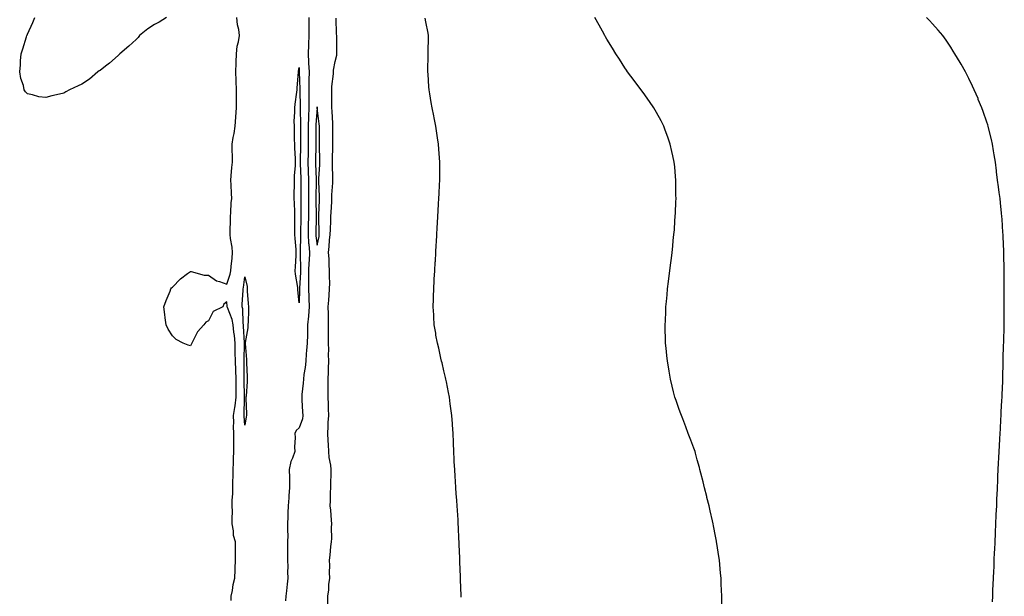
# Model space of a CAD drawing. Units: inches. Extents: x 1034483 to 1037123, y 7284698 to 7287338.
# Drawn here: x 1036554 to 1037098, y 7286092 to 7286411 of the extents above; entities that cross this region are included whole.
import ezdxf

# ---------------------------------------------------------------- set-up
doc = ezdxf.new("R2010")
doc.units = ezdxf.units.IN
doc.header["$MEASUREMENT"] = 0
doc.layers.add('Contour_10347284', color=7, linetype='Continuous', true_color=0x0e6950)

msp = doc.modelspace()

# ---------------------------------------------------------------- linework, layer by layer
at = {"layer": 'Contour_10347284'}
for points in [[(1036634.83, 7286411.92, 3149), (1036630.71, 7286409.26, 3149), (1036628.05, 7286408.12, 3149), (1036624.4, 7286405.57, 3149), (1036619.91, 7286401.92, 3149), (1036619.16, 7286400.81, 3149), (1036618.05, 7286399.78, 3149), (1036613.93, 7286396.04, 3149), (1036608.97, 7286391.92, 3149), (1036608.58, 7286391.4, 3149), (1036608.05, 7286390.88, 3149), (1036603.32, 7286386.65, 3149), (1036601.1, 7286384.96, 3149), (1036598.05, 7286382.61, 3149), (1036597.62, 7286382.36, 3149), (1036596.92, 7286381.92, 3149), (1036592.15, 7286377.83, 3149), (1036588.05, 7286374.97, 3149), (1036585.88, 7286374.1, 3149), (1036581.23, 7286371.92, 3149), (1036579.22, 7286370.75, 3149), (1036578.05, 7286370.16, 3149), (1036575.65, 7286369.52, 3149), (1036571.41, 7286368.56, 3149), (1036568.05, 7286367.6, 3149), (1036564.22, 7286368.09, 3149), (1036560.78, 7286369.19, 3149), (1036558.05, 7286369.71, 3149), (1036556.9, 7286370.78, 3149), (1036556.19, 7286371.92, 3149), (1036555.67, 7286374.3, 3149), (1036554.26, 7286378.12, 3149), (1036553.66, 7286381.92, 3149), (1036554.14, 7286385.82, 3149), (1036554.07, 7286387.94, 3149), (1036554.48, 7286391.92, 3149), (1036555.43, 7286394.54, 3149), (1036557.44, 7286401.3, 3149), (1036557.64, 7286401.92, 3149), (1036557.78, 7286402.2, 3149), (1036558.05, 7286402.79, 3149), (1036560.88, 7286409.08, 3149), (1036562.05, 7286411.92, 3149)], [(1036670.45, 7286089.52, 3149), (1036670.57, 7286091.92, 3149), (1036671.19, 7286095.06, 3149), (1036671.6, 7286098.37, 3149), (1036672.46, 7286101.92, 3149), (1036672.64, 7286106.52, 3149), (1036672.72, 7286107.26, 3149), (1036672.89, 7286111.92, 3149), (1036672.87, 7286116.75, 3149), (1036672.87, 7286117.1, 3149), (1036672.85, 7286121.92, 3149), (1036671.7, 7286125.57, 3149), (1036671.82, 7286128.15, 3149), (1036671.14, 7286131.92, 3149), (1036671.1, 7286134.98, 3149), (1036671.16, 7286138.81, 3149), (1036671.12, 7286141.92, 3149), (1036671.1, 7286144.97, 3149), (1036671.37, 7286148.59, 3149), (1036671.35, 7286151.92, 3149), (1036671.43, 7286155.3, 3149), (1036671.62, 7286158.35, 3149), (1036671.68, 7286161.92, 3149), (1036671.74, 7286165.61, 3149), (1036671.84, 7286168.13, 3149), (1036671.9, 7286171.92, 3149), (1036671.92, 7286175.79, 3149), (1036671.98, 7286177.98, 3149), (1036672.01, 7286181.92, 3149), (1036671.88, 7286185.76, 3149), (1036671.9, 7286188.06, 3149), (1036671.78, 7286191.92, 3149), (1036672.44, 7286196.31, 3149), (1036672.68, 7286197.28, 3149), (1036673.23, 7286201.92, 3149), (1036673.25, 7286206.72, 3149), (1036673.25, 7286207.11, 3149), (1036673.26, 7286211.92, 3149), (1036673.05, 7286216.92, 3149), (1036672.82, 7286221.92, 3149), (1036672.76, 7286226.63, 3149), (1036672.74, 7286227.24, 3149), (1036672.68, 7286231.92, 3149), (1036672.25, 7286236.13, 3149), (1036672, 7286237.97, 3149), (1036671.57, 7286241.92, 3149), (1036671.06, 7286244.92, 3149), (1036668.44, 7286251.52, 3149), (1036668.34, 7286251.92, 3149), (1036668.34, 7286252.21, 3149), (1036668.05, 7286254.78, 3149), (1036666.53, 7286253.44, 3149), (1036665.98, 7286251.92, 3149), (1036660.53, 7286249.45, 3149), (1036658.05, 7286244.28, 3149), (1036656.51, 7286243.46, 3149), (1036655.34, 7286241.92, 3149), (1036651.9, 7286238.08, 3149), (1036649.75, 7286233.61, 3149), (1036648.77, 7286231.92, 3149), (1036648.52, 7286231.44, 3149), (1036648.05, 7286230.43, 3149), (1036646.8, 7286230.67, 3149), (1036643.91, 7286231.92, 3149), (1036640.08, 7286233.96, 3149), (1036638.05, 7286235.88, 3149), (1036635.73, 7286239.6, 3149), (1036634.57, 7286241.92, 3149), (1036634.1, 7286245.86, 3149), (1036633.87, 7286247.74, 3149), (1036633.38, 7286251.92, 3149), (1036634.55, 7286255.42, 3149), (1036636.76, 7286260.63, 3149), (1036637.25, 7286261.92, 3149), (1036637.58, 7286262.39, 3149), (1036638.05, 7286262.88, 3149), (1036642.52, 7286267.45, 3149), (1036646.45, 7286270.32, 3149), (1036648.05, 7286271.54, 3149), (1036648.44, 7286271.53, 3149), (1036655.63, 7286269.5, 3149), (1036658.05, 7286269.45, 3149), (1036662.37, 7286266.24, 3149), (1036664.05, 7286265.93, 3149), (1036668.05, 7286264.4, 3149), (1036669.89, 7286270.08, 3149), (1036670.28, 7286271.92, 3149), (1036670.45, 7286274.31, 3149), (1036671.04, 7286278.94, 3149), (1036671.23, 7286281.92, 3149), (1036671.02, 7286284.89, 3149), (1036670.18, 7286289.79, 3149), (1036670, 7286291.92, 3149), (1036669.98, 7286293.84, 3149), (1036670.08, 7286299.89, 3149), (1036670.06, 7286301.92, 3149), (1036670.3, 7286304.17, 3149), (1036670.57, 7286309.41, 3149), (1036670.86, 7286311.92, 3149), (1036670.69, 7286314.57, 3149), (1036670.49, 7286319.47, 3149), (1036670.35, 7286321.92, 3149), (1036670.57, 7286324.45, 3149), (1036670.94, 7286329.02, 3149), (1036671.21, 7286331.92, 3149), (1036671.17, 7286335.05, 3149), (1036671.14, 7286338.83, 3149), (1036671.1, 7286341.92, 3149), (1036671.68, 7286345.54, 3149), (1036672.13, 7286347.84, 3149), (1036672.72, 7286351.92, 3149), (1036673.09, 7286356.88, 3149), (1036673.09, 7286356.96, 3149), (1036673.42, 7286361.92, 3149), (1036673.4, 7286366.57, 3149), (1036673.42, 7286367.29, 3149), (1036673.4, 7286371.92, 3149), (1036673.28, 7286376.69, 3149), (1036673.3, 7286377.17, 3149), (1036673.17, 7286381.92, 3149), (1036673.26, 7286386.71, 3149), (1036673.32, 7286387.19, 3149), (1036673.42, 7286391.92, 3149), (1036673.87, 7286396.09, 3149), (1036674.61, 7286398.47, 3149), (1036675.14, 7286401.92, 3149), (1036674.67, 7286405.31, 3149), (1036674.07, 7286407.95, 3149), (1036673.62, 7286411.92, 3149)], [(1036713.5, 7286411.92, 3149), (1036713.48, 7286407.34, 3149), (1036713.44, 7286406.54, 3149), (1036713.42, 7286401.92, 3149), (1036713.25, 7286397.12, 3149), (1036713.23, 7286396.74, 3149), (1036713.05, 7286391.92, 3149), (1036713.26, 7286387.14, 3149), (1036713.3, 7286386.67, 3149), (1036713.52, 7286381.92, 3149), (1036713.46, 7286377.33, 3149), (1036713.42, 7286376.55, 3149), (1036713.36, 7286371.92, 3149), (1036713.36, 7286367.24, 3149), (1036713.34, 7286366.62, 3149), (1036713.36, 7286361.92, 3149), (1036713.23, 7286357.1, 3149), (1036713.21, 7286356.76, 3149), (1036713.07, 7286351.92, 3149), (1036713.07, 7286341.92, 3149), (1036712.99, 7286336.99, 3149), (1036712.99, 7286336.85, 3149), (1036712.89, 7286331.92, 3149), (1036713.09, 7286326.95, 3149), (1036713.09, 7286326.88, 3149), (1036713.26, 7286321.92, 3149), (1036713.23, 7286317.09, 3149), (1036713.21, 7286316.76, 3149), (1036713.17, 7286311.92, 3149), (1036713.17, 7286307.05, 3149), (1036713.19, 7286306.79, 3149), (1036713.19, 7286301.92, 3149), (1036713.11, 7286296.99, 3149), (1036713.11, 7286296.85, 3149), (1036713.05, 7286291.92, 3149), (1036713.3, 7286287.17, 3149), (1036713.4, 7286286.58, 3149), (1036713.71, 7286281.92, 3149), (1036713.52, 7286277.39, 3149), (1036713.44, 7286276.54, 3149), (1036713.26, 7286271.92, 3149), (1036713.26, 7286267.13, 3149), (1036713.28, 7286266.68, 3149), (1036713.28, 7286261.92, 3149), (1036713.38, 7286257.26, 3149), (1036713.46, 7286256.52, 3149), (1036713.58, 7286251.92, 3149), (1036713.17, 7286247.05, 3149), (1036713.15, 7286246.81, 3149), (1036712.76, 7286241.92, 3149), (1036712.66, 7286237.31, 3149), (1036712.62, 7286236.5, 3149), (1036712.52, 7286231.92, 3149), (1036712.21, 7286227.76, 3149), (1036712.01, 7286225.89, 3149), (1036711.7, 7286221.92, 3149), (1036711.47, 7286218.49, 3149), (1036710.61, 7286214.49, 3149), (1036710.39, 7286211.92, 3149), (1036710.3, 7286209.67, 3149), (1036709.55, 7286203.42, 3149), (1036709.5, 7286201.92, 3149), (1036709.55, 7286200.41, 3149), (1036709.94, 7286193.82, 3149), (1036710.04, 7286191.92, 3149), (1036709.94, 7286190.03, 3149), (1036708.05, 7286184.95, 3149), (1036706.35, 7286183.61, 3149), (1036705.76, 7286181.92, 3149), (1036705.86, 7286179.74, 3149), (1036705.55, 7286174.43, 3149), (1036705.65, 7286171.92, 3149), (1036704.36, 7286168.23, 3149), (1036703.46, 7286166.51, 3149), (1036702.54, 7286161.92, 3149), (1036702.66, 7286157.32, 3149), (1036702.8, 7286151.92, 3149), (1036702.41, 7286147.56, 3149), (1036702.41, 7286146.27, 3149), (1036702.07, 7286141.92, 3149), (1036701.86, 7286138.11, 3149), (1036701.88, 7286135.76, 3149), (1036701.7, 7286131.92, 3149), (1036701.62, 7286128.34, 3149), (1036701.72, 7286125.58, 3149), (1036701.64, 7286121.92, 3149), (1036701.6, 7286118.38, 3149), (1036701.6, 7286115.47, 3149), (1036701.57, 7286111.92, 3149), (1036701.72, 7286108.26, 3149), (1036701.64, 7286105.51, 3149), (1036701.82, 7286101.92, 3149), (1036701.35, 7286098.62, 3149), (1036701.02, 7286094.89, 3149), (1036700.63, 7286091.92, 3149), (1036700.51, 7286089.47, 3149)], [(1036723.93, 7286087.8, 3149), (1036723.91, 7286091.92, 3149), (1036724.42, 7286095.55, 3149), (1036724.55, 7286098.43, 3149), (1036724.98, 7286101.92, 3149), (1036724.83, 7286105.14, 3149), (1036724.96, 7286108.84, 3149), (1036724.79, 7286111.92, 3149), (1036725.26, 7286114.7, 3149), (1036725.63, 7286119.5, 3149), (1036725.98, 7286121.92, 3149), (1036726.12, 7286123.85, 3149), (1036726, 7286129.86, 3149), (1036726.12, 7286131.92, 3149), (1036725.9, 7286134.08, 3149), (1036725.57, 7286139.44, 3149), (1036725.28, 7286141.92, 3149), (1036725.37, 7286144.6, 3149), (1036725.41, 7286149.28, 3149), (1036725.49, 7286151.92, 3149), (1036725.53, 7286154.44, 3149), (1036725.67, 7286159.53, 3149), (1036725.71, 7286161.92, 3149), (1036725.49, 7286164.48, 3149), (1036724.73, 7286168.61, 3149), (1036724.51, 7286171.92, 3149), (1036724.26, 7286175.7, 3149), (1036724.1, 7286177.96, 3149), (1036723.85, 7286181.92, 3149), (1036724.16, 7286185.82, 3149), (1036724.12, 7286188, 3149), (1036724.4, 7286191.92, 3149), (1036724.34, 7286195.63, 3149), (1036724.2, 7286198.07, 3149), (1036724.14, 7286201.92, 3149), (1036724.12, 7286205.84, 3149), (1036724.07, 7286207.93, 3149), (1036724.05, 7286211.92, 3149), (1036724.2, 7286215.78, 3149), (1036724.24, 7286218.12, 3149), (1036724.4, 7286221.92, 3149), (1036724.32, 7286225.64, 3149), (1036724.38, 7286228.26, 3149), (1036724.3, 7286231.92, 3149), (1036724.32, 7286235.65, 3149), (1036724.34, 7286238.21, 3149), (1036724.36, 7286241.92, 3149), (1036724.2, 7286245.77, 3149), (1036724.24, 7286248.11, 3149), (1036724.09, 7286251.92, 3149), (1036724.42, 7286255.55, 3149), (1036724.61, 7286258.48, 3149), (1036724.91, 7286261.92, 3149), (1036724.98, 7286264.98, 3149), (1036724.85, 7286268.71, 3149), (1036724.91, 7286271.92, 3149), (1036724.63, 7286275.33, 3149), (1036724.57, 7286278.44, 3149), (1036724.26, 7286281.92, 3149), (1036724.73, 7286285.24, 3149), (1036724.87, 7286288.75, 3149), (1036725.24, 7286291.92, 3149), (1036725.3, 7286294.68, 3149), (1036725.59, 7286299.47, 3149), (1036725.65, 7286301.92, 3149), (1036725.75, 7286304.23, 3149), (1036726.08, 7286309.95, 3149), (1036726.16, 7286311.92, 3149), (1036726.19, 7286313.78, 3149), (1036726.68, 7286320.54, 3149), (1036726.7, 7286321.92, 3149), (1036726.72, 7286323.25, 3149), (1036726.49, 7286330.37, 3149), (1036726.53, 7286331.92, 3149), (1036726.53, 7286333.44, 3149), (1036726.76, 7286340.63, 3149), (1036726.76, 7286351.92, 3149), (1036726.64, 7286353.32, 3149), (1036726.29, 7286360.17, 3149), (1036726.14, 7286361.92, 3149), (1036726.1, 7286363.87, 3149), (1036726.17, 7286370.05, 3149), (1036726.14, 7286371.92, 3149), (1036726.16, 7286373.81, 3149), (1036726.96, 7286380.83, 3149), (1036726.98, 7286381.92, 3149), (1036727.11, 7286382.86, 3149), (1036728.05, 7286387.63, 3149), (1036728.89, 7286391.08, 3149), (1036728.95, 7286391.92, 3149), (1036728.93, 7286392.8, 3149), (1036728.83, 7286401.14, 3149), (1036728.83, 7286401.92, 3149), (1036728.77, 7286402.65, 3149), (1036728.48, 7286411.49, 3149)], [(1036797.58, 7286091.46, 3148), (1036797.58, 7286091.92, 3148), (1036797.56, 7286092.42, 3148), (1036797.19, 7286101.06, 3148), (1036797.17, 7286101.92, 3148), (1036797.15, 7286102.82, 3148), (1036796.88, 7286110.75, 3148), (1036796.86, 7286111.92, 3148), (1036796.82, 7286113.16, 3148), (1036796.47, 7286120.33, 3148), (1036796.43, 7286121.92, 3148), (1036796.37, 7286123.6, 3148), (1036796.06, 7286129.93, 3148), (1036796, 7286131.92, 3148), (1036795.86, 7286134.1, 3148), (1036795.47, 7286139.33, 3148), (1036795.32, 7286141.92, 3148), (1036795.12, 7286144.85, 3148), (1036794.81, 7286148.68, 3148), (1036794.59, 7286151.92, 3148), (1036794.38, 7286155.59, 3148), (1036794.2, 7286158.07, 3148), (1036793.99, 7286161.92, 3148), (1036793.79, 7286166.18, 3148), (1036793.71, 7286167.58, 3148), (1036793.56, 7286171.92, 3148), (1036793.36, 7286176.6, 3148), (1036793.32, 7286177.2, 3148), (1036793.11, 7286181.92, 3148), (1036792.76, 7286186.63, 3148), (1036792.72, 7286187.24, 3148), (1036792.39, 7286191.92, 3148), (1036791.92, 7286195.79, 3148), (1036791.59, 7286198.38, 3148), (1036791.14, 7286201.92, 3148), (1036790.67, 7286204.54, 3148), (1036789.44, 7286210.52, 3148), (1036789.18, 7286211.92, 3148), (1036788.99, 7286212.85, 3148), (1036788.05, 7286216.49, 3148), (1036787.03, 7286220.9, 3148), (1036786.78, 7286221.92, 3148), (1036786.37, 7286223.59, 3148), (1036785.16, 7286229.03, 3148), (1036784.42, 7286231.92, 3148), (1036783.67, 7286236.3, 3148), (1036783.52, 7286237.38, 3148), (1036782.74, 7286241.92, 3148), (1036782.48, 7286246.35, 3148), (1036782.41, 7286247.56, 3148), (1036782.13, 7286251.92, 3148), (1036782.25, 7286256.12, 3148), (1036782.31, 7286257.66, 3148), (1036782.41, 7286261.92, 3148), (1036782.7, 7286266.57, 3148), (1036782.74, 7286267.22, 3148), (1036783.03, 7286271.92, 3148), (1036783.3, 7286276.67, 3148), (1036783.32, 7286277.2, 3148), (1036783.6, 7286281.92, 3148), (1036783.81, 7286286.16, 3148), (1036783.87, 7286287.75, 3148), (1036784.1, 7286291.92, 3148), (1036784.32, 7286295.65, 3148), (1036784.46, 7286298.34, 3148), (1036784.67, 7286301.92, 3148), (1036784.87, 7286305.1, 3148), (1036785.04, 7286308.92, 3148), (1036785.24, 7286311.92, 3148), (1036785.37, 7286314.6, 3148), (1036785.57, 7286319.45, 3148), (1036785.71, 7286321.92, 3148), (1036785.73, 7286324.23, 3148), (1036785.73, 7286329.61, 3148), (1036785.76, 7286331.92, 3148), (1036785.59, 7286334.38, 3148), (1036785.26, 7286339.13, 3148), (1036785.06, 7286341.92, 3148), (1036784.53, 7286345.44, 3148), (1036784.16, 7286348.03, 3148), (1036783.58, 7286351.92, 3148), (1036782.62, 7286356.48, 3148), (1036782.39, 7286357.58, 3148), (1036781.49, 7286361.92, 3148), (1036780.98, 7286364.85, 3148), (1036780.26, 7286369.72, 3148), (1036779.89, 7286371.92, 3148), (1036779.73, 7286373.61, 3148), (1036779.34, 7286380.62, 3148), (1036779.24, 7286381.92, 3148), (1036779.22, 7286383.1, 3148), (1036779.42, 7286390.56, 3148), (1036779.4, 7286391.92, 3148), (1036779.4, 7286393.27, 3148), (1036779.53, 7286400.43, 3148), (1036779.53, 7286401.92, 3148), (1036779.34, 7286403.21, 3148), (1036778.05, 7286409.48, 3148), (1036777.7, 7286411.57, 3148)], [(1036941.62, 7286085.49, 3147), (1036941.62, 7286091.92, 3147), (1036941.47, 7286095.33, 3147), (1036941.29, 7286098.67, 3147), (1036941.16, 7286101.92, 3147), (1036940.88, 7286104.76, 3147), (1036940.49, 7286109.47, 3147), (1036940.28, 7286111.92, 3147), (1036939.96, 7286113.83, 3147), (1036938.79, 7286121.17, 3147), (1036938.67, 7286121.92, 3147), (1036938.58, 7286122.45, 3147), (1036938.05, 7286125.09, 3147), (1036937, 7286130.86, 3147), (1036936.8, 7286131.92, 3147), (1036936.45, 7286133.53, 3147), (1036935.18, 7286139.06, 3147), (1036934.55, 7286141.92, 3147), (1036933.4, 7286146.57, 3147), (1036933.26, 7286147.13, 3147), (1036932.11, 7286151.92, 3147), (1036931.27, 7286155.15, 3147), (1036930.02, 7286159.96, 3147), (1036929.51, 7286161.92, 3147), (1036929.2, 7286163.08, 3147), (1036928.05, 7286167.33, 3147), (1036927.09, 7286170.95, 3147), (1036926.84, 7286171.92, 3147), (1036926.08, 7286173.89, 3147), (1036924.4, 7286178.27, 3147), (1036923.07, 7286181.92, 3147), (1036921.68, 7286185.55, 3147), (1036920.04, 7286189.94, 3147), (1036919.28, 7286191.92, 3147), (1036918.95, 7286192.81, 3147), (1036918.05, 7286195.18, 3147), (1036916.29, 7286200.16, 3147), (1036915.71, 7286201.92, 3147), (1036914.96, 7286205.02, 3147), (1036914.22, 7286208.09, 3147), (1036913.26, 7286211.92, 3147), (1036912.48, 7286216.35, 3147), (1036912.25, 7286217.73, 3147), (1036911.51, 7286221.92, 3147), (1036911.19, 7286225.06, 3147), (1036910.8, 7286229.17, 3147), (1036910.53, 7286231.92, 3147), (1036910.47, 7286234.34, 3147), (1036910.37, 7286239.6, 3147), (1036910.28, 7286241.92, 3147), (1036910.39, 7286244.26, 3147), (1036910.65, 7286249.31, 3147), (1036910.75, 7286251.92, 3147), (1036911.02, 7286254.89, 3147), (1036911.39, 7286258.58, 3147), (1036911.66, 7286261.92, 3147), (1036912.15, 7286266.02, 3147), (1036912.39, 7286267.59, 3147), (1036912.91, 7286271.92, 3147), (1036913.48, 7286276.49, 3147), (1036913.56, 7286277.44, 3147), (1036914.12, 7286281.92, 3147), (1036914.55, 7286285.43, 3147), (1036914.79, 7286288.65, 3147), (1036915.16, 7286291.92, 3147), (1036915.41, 7286294.56, 3147), (1036915.69, 7286299.56, 3147), (1036915.88, 7286301.92, 3147), (1036916, 7286303.97, 3147), (1036916.19, 7286310.06, 3147), (1036916.29, 7286311.92, 3147), (1036916.27, 7286313.7, 3147), (1036916.25, 7286320.12, 3147), (1036916.23, 7286321.92, 3147), (1036916.02, 7286323.95, 3147), (1036915.55, 7286329.42, 3147), (1036915.26, 7286331.92, 3147), (1036914.5, 7286335.48, 3147), (1036914.05, 7286337.92, 3147), (1036913.15, 7286341.92, 3147), (1036911.86, 7286345.73, 3147), (1036910.28, 7286349.68, 3147), (1036909.48, 7286351.92, 3147), (1036909.03, 7286352.9, 3147), (1036908.05, 7286354.72, 3147), (1036905.55, 7286359.42, 3147), (1036904.01, 7286361.92, 3147), (1036901.62, 7286365.5, 3147), (1036898.05, 7286370.43, 3147), (1036897.44, 7286371.3, 3147), (1036896.98, 7286371.92, 3147), (1036894.16, 7286375.81, 3147), (1036893.23, 7286377.11, 3147), (1036889.57, 7286381.92, 3147), (1036888.95, 7286382.81, 3147), (1036888.05, 7286384.04, 3147), (1036885.02, 7286388.89, 3147), (1036883.09, 7286391.92, 3147), (1036881.14, 7286395.02, 3147), (1036878.05, 7286399.87, 3147), (1036877.33, 7286401.21, 3147), (1036876.96, 7286401.92, 3147), (1036875.59, 7286404.39, 3147), (1036873.79, 7286407.65, 3147), (1036871.35, 7286411.92, 3147)], [(1037091.19, 7286088.79, 3146), (1037091.31, 7286091.92, 3146), (1037091.43, 7286095.3, 3146), (1037091.59, 7286098.38, 3146), (1037091.72, 7286101.92, 3146), (1037091.88, 7286105.76, 3146), (1037092, 7286107.97, 3146), (1037092.15, 7286111.92, 3146), (1037092.35, 7286116.23, 3146), (1037092.42, 7286117.55, 3146), (1037092.58, 7286121.92, 3146), (1037092.82, 7286126.68, 3146), (1037092.84, 7286127.13, 3146), (1037093.03, 7286131.92, 3146), (1037093.25, 7286136.73, 3146), (1037093.25, 7286137.13, 3146), (1037093.46, 7286141.92, 3146), (1037093.64, 7286146.33, 3146), (1037093.67, 7286147.55, 3146), (1037093.89, 7286151.92, 3146), (1037094.09, 7286155.88, 3146), (1037094.18, 7286158.05, 3146), (1037094.36, 7286161.92, 3146), (1037094.51, 7286165.46, 3146), (1037094.63, 7286168.51, 3146), (1037094.81, 7286171.92, 3146), (1037094.96, 7286175.02, 3146), (1037095.18, 7286179.05, 3146), (1037095.34, 7286181.92, 3146), (1037095.49, 7286184.49, 3146), (1037095.8, 7286189.68, 3146), (1037095.94, 7286191.92, 3146), (1037096.02, 7286193.94, 3146), (1037096.37, 7286200.24, 3146), (1037096.43, 7286201.92, 3146), (1037096.47, 7286203.49, 3146), (1037096.84, 7286210.7, 3146), (1037096.86, 7286211.92, 3146), (1037096.86, 7286213.1, 3146), (1037097.07, 7286220.95, 3146), (1037097.09, 7286221.92, 3146), (1037097.11, 7286222.87, 3146), (1037097.31, 7286231.19, 3146), (1037097.33, 7286231.92, 3146), (1037097.35, 7286232.63, 3146), (1037097.54, 7286241.4, 3146), (1037097.54, 7286241.92, 3146), (1037097.56, 7286242.42, 3146), (1037097.66, 7286251.54, 3146), (1037097.68, 7286251.92, 3146), (1037097.68, 7286271.92, 3146), (1037097.66, 7286272.3, 3146), (1037097.46, 7286281.33, 3146), (1037097.46, 7286281.92, 3146), (1037097.42, 7286282.55, 3146), (1037097.05, 7286290.92, 3146), (1037097.01, 7286291.92, 3146), (1037096.94, 7286293.02, 3146), (1037096.49, 7286300.35, 3146), (1037096.37, 7286301.92, 3146), (1037096.17, 7286303.8, 3146), (1037095.57, 7286309.45, 3146), (1037095.32, 7286311.92, 3146), (1037094.89, 7286315.08, 3146), (1037094.44, 7286318.3, 3146), (1037093.97, 7286321.92, 3146), (1037093.4, 7286326.57, 3146), (1037093.32, 7286327.19, 3146), (1037092.78, 7286331.92, 3146), (1037092.13, 7286336, 3146), (1037091.78, 7286338.19, 3146), (1037091.17, 7286341.92, 3146), (1037090.61, 7286344.47, 3146), (1037089.01, 7286350.95, 3146), (1037088.79, 7286351.92, 3146), (1037088.6, 7286352.48, 3146), (1037088.05, 7286354.07, 3146), (1037086.02, 7286359.89, 3146), (1037085.3, 7286361.92, 3146), (1037083.32, 7286366.64, 3146), (1037083.17, 7286367.04, 3146), (1037081.08, 7286371.92, 3146), (1037080.1, 7286373.98, 3146), (1037078.05, 7286378.24, 3146), (1037076.84, 7286380.72, 3146), (1037076.23, 7286381.92, 3146), (1037073.77, 7286386.2, 3146), (1037073.25, 7286387.12, 3146), (1037070.39, 7286391.92, 3146), (1037069.5, 7286393.37, 3146), (1037068.05, 7286395.58, 3146), (1037065.49, 7286399.36, 3146), (1037063.67, 7286401.92, 3146), (1037061.1, 7286404.98, 3146), (1037058.05, 7286408.39, 3146), (1037056.35, 7286410.21, 3146), (1037054.65, 7286411.92, 3146)]]:
    msp.add_polyline3d(points, dxfattribs=at)
for points in [[(1036708.05, 7286254.15, 3148), (1036707.39, 7286261.26, 3148), (1036707.35, 7286261.92, 3148), (1036707.29, 7286262.69, 3148), (1036706.06, 7286269.94, 3148), (1036705.9, 7286271.92, 3148), (1036705.98, 7286273.99, 3148), (1036706.39, 7286280.26, 3148), (1036706.47, 7286281.92, 3148), (1036706.33, 7286283.64, 3148), (1036705.92, 7286289.78, 3148), (1036705.76, 7286291.92, 3148), (1036705.76, 7286294.21, 3148), (1036705.63, 7286299.5, 3148), (1036705.63, 7286301.92, 3148), (1036705.59, 7286304.38, 3148), (1036705.43, 7286309.29, 3148), (1036705.39, 7286311.92, 3148), (1036705.39, 7286314.58, 3148), (1036705.41, 7286319.29, 3148), (1036705.41, 7286321.92, 3148), (1036705.49, 7286324.48, 3148), (1036706.02, 7286329.88, 3148), (1036706.08, 7286331.92, 3148), (1036705.96, 7286334, 3148), (1036705.75, 7286339.61, 3148), (1036705.61, 7286341.92, 3148), (1036705.53, 7286344.45, 3148), (1036705.53, 7286349.4, 3148), (1036705.43, 7286351.92, 3148), (1036705.39, 7286354.58, 3148), (1036705.71, 7286359.59, 3148), (1036705.69, 7286361.92, 3148), (1036705.9, 7286364.06, 3148), (1036706.74, 7286370.61, 3148), (1036706.9, 7286371.92, 3148), (1036706.92, 7286373.04, 3148), (1036707.78, 7286381.64, 3148), (1036707.78, 7286381.92, 3148), (1036707.78, 7286382.18, 3148), (1036708.05, 7286384.31, 3148), (1036708.11, 7286381.99, 3148), (1036708.13, 7286381.92, 3148), (1036708.13, 7286381.85, 3148), (1036708.38, 7286372.25, 3148), (1036708.38, 7286371.6, 3148), (1036708.69, 7286362.56, 3148), (1036708.69, 7286361.92, 3148), (1036708.67, 7286361.3, 3148), (1036708.83, 7286352.7, 3148), (1036708.81, 7286351.92, 3148), (1036708.81, 7286341.92, 3148), (1036708.79, 7286341.18, 3148), (1036708.69, 7286332.55, 3148), (1036708.67, 7286331.92, 3148), (1036708.69, 7286331.28, 3148), (1036708.99, 7286322.85, 3148), (1036709.01, 7286321.92, 3148), (1036709.01, 7286320.96, 3148), (1036709.03, 7286312.89, 3148), (1036709.01, 7286311.92, 3148), (1036709.01, 7286310.95, 3148), (1036708.91, 7286302.78, 3148), (1036708.91, 7286301.07, 3148), (1036708.83, 7286292.7, 3148), (1036708.81, 7286291.92, 3148), (1036708.87, 7286291.11, 3148), (1036708.66, 7286282.52, 3148), (1036708.69, 7286281.92, 3148), (1036708.66, 7286281.3, 3148), (1036708.89, 7286272.75, 3148), (1036708.85, 7286271.92, 3148), (1036708.85, 7286271.12, 3148), (1036708.3, 7286262.17, 3148), (1036708.3, 7286261.67, 3148)], [(1036718.05, 7286286.1, 3150), (1036719.07, 7286290.91, 3150), (1036719.18, 7286291.92, 3150), (1036719.2, 7286293.06, 3150), (1036718.95, 7286301.03, 3150), (1036718.95, 7286301.92, 3150), (1036718.99, 7286302.87, 3150), (1036719.22, 7286310.74, 3150), (1036719.28, 7286311.92, 3150), (1036719.3, 7286313.17, 3150), (1036718.99, 7286320.99, 3150), (1036718.99, 7286321.92, 3150), (1036719.01, 7286322.89, 3150), (1036719.55, 7286330.42, 3150), (1036719.57, 7286331.92, 3150), (1036719.57, 7286333.44, 3150), (1036719.32, 7286340.65, 3150), (1036719.32, 7286343.18, 3150), (1036719.28, 7286350.69, 3150), (1036719.28, 7286351.92, 3150), (1036719.18, 7286353.05, 3150), (1036718.09, 7286361.88, 3150), (1036718.09, 7286361.96, 3150), (1036718.05, 7286362.6, 3150), (1036718.03, 7286361.94, 3150), (1036718.03, 7286361.92, 3150), (1036718.03, 7286361.9, 3150), (1036717.37, 7286352.6, 3150), (1036717.35, 7286351.92, 3150), (1036717.35, 7286351.22, 3150), (1036717.33, 7286342.64, 3150), (1036717.33, 7286341.92, 3150), (1036717.31, 7286341.19, 3150), (1036717.13, 7286332.84, 3150), (1036717.11, 7286331.92, 3150), (1036717.15, 7286331.02, 3150), (1036717.5, 7286322.47, 3150), (1036717.52, 7286321.92, 3150), (1036717.52, 7286321.39, 3150), (1036717.31, 7286312.65, 3150), (1036717.31, 7286311.18, 3150), (1036717.46, 7286302.5, 3150), (1036717.46, 7286301.33, 3150), (1036717.27, 7286292.69, 3150), (1036717.27, 7286291.92, 3150), (1036717.31, 7286291.18, 3150)], [(1036678.05, 7286186.44, 3148), (1036677.7, 7286191.57, 3148), (1036677.68, 7286191.92, 3148), (1036677.74, 7286192.23, 3148), (1036677.84, 7286201.7, 3148), (1036677.85, 7286201.92, 3148), (1036677.85, 7286202.12, 3148), (1036677.62, 7286211.49, 3148), (1036677.62, 7286211.92, 3148), (1036677.6, 7286212.37, 3148), (1036677.76, 7286221.62, 3148), (1036677.74, 7286221.92, 3148), (1036677.74, 7286222.24, 3148), (1036677.95, 7286231.83, 3148), (1036677.95, 7286232.02, 3148), (1036677.35, 7286241.21, 3148), (1036677.27, 7286241.92, 3148), (1036677.09, 7286242.88, 3148), (1036676.96, 7286250.82, 3148), (1036676.66, 7286251.92, 3148), (1036676.64, 7286253.34, 3148), (1036677.09, 7286260.96, 3148), (1036677.07, 7286261.92, 3148), (1036677.27, 7286262.7, 3148), (1036678.05, 7286268.44, 3148), (1036679.28, 7286263.15, 3148), (1036679.38, 7286261.92, 3148), (1036679.42, 7286260.54, 3148), (1036679.98, 7286253.85, 3148), (1036680.06, 7286251.92, 3148), (1036680.02, 7286249.95, 3148), (1036679.81, 7286243.68, 3148), (1036679.77, 7286241.92, 3148), (1036679.67, 7286240.3, 3148), (1036678.32, 7286232.2, 3148), (1036678.3, 7286231.92, 3148), (1036678.32, 7286231.66, 3148), (1036678.93, 7286222.79, 3148), (1036678.95, 7286221.92, 3148), (1036678.99, 7286220.99, 3148), (1036679.36, 7286213.23, 3148), (1036679.4, 7286211.92, 3148), (1036679.36, 7286210.61, 3148), (1036678.71, 7286202.57, 3148), (1036678.69, 7286201.92, 3148), (1036678.67, 7286201.3, 3148), (1036678.91, 7286192.79, 3148), (1036678.91, 7286191.92, 3148), (1036678.83, 7286191.14, 3148)]]:
    msp.add_polyline3d(points, close=True, dxfattribs=at)

doc.saveas('drawing.dxf')
